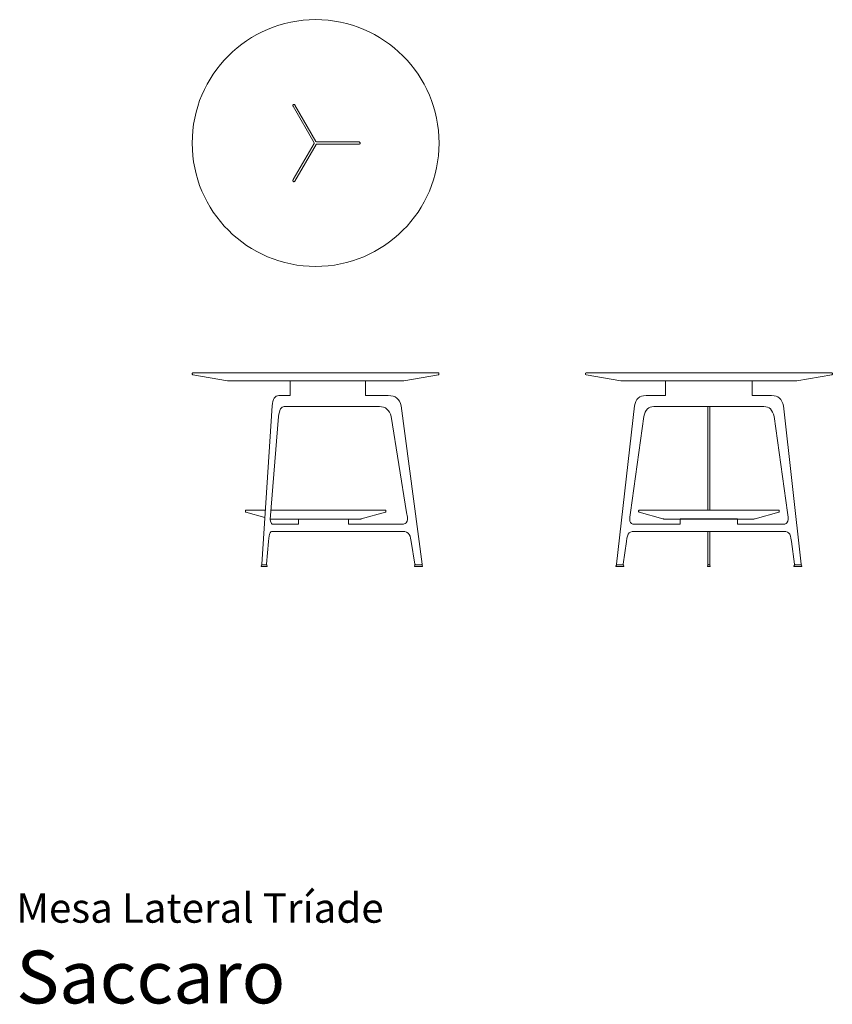
# Model space of a CAD drawing. Units: inches. Extents: x 0 to 9.1, y 0 to 11.
import ezdxf
from ezdxf.enums import TextEntityAlignment as Align

# ---------------------------------------------------------------- set-up
doc = ezdxf.new("R2010")
doc.units = ezdxf.units.IN
doc.header["$LTSCALE"] = 0.03937
doc.header["$MEASUREMENT"] = 0
doc.layers.get('0').update_dxf_attribs({"lineweight": 0})
doc.styles.add('Saccaro', font='arial.ttf', dxfattribs={"height": 0.19685})
doc.styles.get("Standard").update_dxf_attribs({"font": 'arial.ttf'})

# ---------------------------------------------------------------- blocks, each defined once
blk = doc.blocks.new('SaccaroMesaLAteralTriadeVS')
blk.add_lwpolyline([(3.096, 14.192), (3.332, 13.783), (3.334, 13.779), (3.332, 13.775), (3.098, 13.37), (3.095, 13.363), (3.095, 13.361), (3.095, 13.356), (3.096, 13.354), (3.097, 13.352), (3.098, 13.35), (3.101, 13.349), (3.103, 13.347), (3.105, 13.347), (3.109, 13.348), (3.114, 13.349), (3.116, 13.351), (3.118, 13.353), (3.354, 13.763), (3.356, 13.765), (3.357, 13.766), (3.361, 13.766), (3.83, 13.766), (3.837, 13.767), (3.839, 13.768), (3.841, 13.769), (3.844, 13.772), (3.846, 13.776), (3.846, 13.779), (3.846, 13.782), (3.845, 13.784), (3.844, 13.786), (3.841, 13.79), (3.837, 13.792), (3.834, 13.792), (3.83, 13.792), (3.361, 13.792), (3.361, 13.792), (3.357, 13.793), (3.353, 13.796), (3.118, 14.205), (3.116, 14.207), (3.114, 14.209), (3.112, 14.211), (3.108, 14.212), (3.105, 14.211), (3.103, 14.211), (3.101, 14.21), (3.098, 14.208), (3.097, 14.206), (3.095, 14.205), (3.095, 14.202), (3.094, 14.199), (3.095, 14.195), (3.096, 14.192)])
blk.add_circle((3.349, 13.779), 1.381)
blk = doc.blocks.new('SaccaroMesaLAteralTriade01VF')
blk.add_line((3.159, 5.43), (2.843, 5.43))
for points in [[(1.974, 7.064), (1.97, 7.062), (1.969, 7.058), (1.969, 7.05), (1.97, 7.046), (1.974, 7.043), (2.364, 6.977), (2.37, 6.976), (2.381, 6.976), (4.322, 6.976), (4.328, 6.976), (4.334, 6.977), (4.724, 7.043), (4.728, 7.046), (4.729, 7.05), (4.729, 7.058), (4.728, 7.062), (4.723, 7.064), (1.974, 7.064)], [(3.064, 6.976), (3.064, 6.816), (3.063, 6.812), (2.947, 6.812), (2.938, 6.812), (2.924, 6.81), (2.908, 6.804), (2.897, 6.795), (2.887, 6.782), (2.879, 6.766), (2.872, 6.746), (2.866, 6.723), (2.862, 6.696), (2.747, 4.924), (2.748, 4.92), (2.753, 4.918), (2.795, 4.918), (2.799, 4.92), (2.8, 4.92), (2.801, 4.924), (2.821, 5.177), (2.825, 5.215), (2.828, 5.239), (2.832, 5.259), (2.84, 5.274), (2.848, 5.285), (2.857, 5.291), (2.867, 5.292), (2.882, 5.292), (4.292, 5.292), (4.321, 5.292), (4.346, 5.29), (4.366, 5.284), (4.383, 5.273), (4.397, 5.258), (4.406, 5.238), (4.412, 5.215), (4.418, 5.177), (4.459, 4.924), (4.461, 4.92), (4.466, 4.918), (4.533, 4.918), (4.538, 4.92), (4.539, 4.924), (4.307, 6.697), (4.299, 6.724), (4.288, 6.747), (4.274, 6.767), (4.257, 6.783), (4.238, 6.796), (4.215, 6.805), (4.19, 6.81), (4.162, 6.812), (3.911, 6.812), (3.906, 6.814), (3.905, 6.818), (3.905, 6.976)], [(2.996, 6.689), (2.985, 6.687), (2.976, 6.683), (2.966, 6.674), (2.957, 6.662), (2.95, 6.646), (2.943, 6.627), (2.938, 6.604), (2.933, 6.578), (2.842, 5.425), (2.844, 5.405), (2.851, 5.386), (2.856, 5.379), (2.864, 5.373), (2.873, 5.371), (2.887, 5.371), (3.157, 5.371), (3.158, 5.376), (3.158, 5.427), (3.159, 5.43), (3.715, 5.43), (3.716, 5.427), (3.716, 5.377), (3.717, 5.373), (3.722, 5.371), (4.281, 5.371), (4.309, 5.371), (4.332, 5.373), (4.351, 5.38), (4.36, 5.387), (4.364, 5.391), (4.367, 5.396), (4.373, 5.406), (4.377, 5.425), (4.375, 5.449), (4.366, 5.504), (4.195, 6.577), (4.186, 6.603), (4.175, 6.626), (4.162, 6.645), (4.147, 6.661), (4.129, 6.673), (4.109, 6.682), (4.087, 6.687), (4.063, 6.689), (2.996, 6.689)], [(2.781, 5.447), (2.569, 5.508), (2.565, 5.51), (2.563, 5.515), (2.563, 5.523), (2.565, 5.527), (2.569, 5.529), (2.786, 5.529)], [(2.851, 5.529), (4.13, 5.529), (4.135, 5.527), (4.136, 5.523), (4.136, 5.515), (4.135, 5.51), (4.13, 5.508), (3.859, 5.431), (3.853, 5.43), (3.715, 5.43)], [(2.753, 4.918), (2.75, 4.918), (2.747, 4.917), (2.745, 4.915), (2.74, 4.902), (2.74, 4.9), (2.741, 4.899), (2.807, 4.899), (2.808, 4.9), (2.808, 4.902), (2.803, 4.915), (2.802, 4.917), (2.798, 4.918), (2.795, 4.918)], [(4.466, 4.918), (4.463, 4.918), (4.459, 4.917), (4.458, 4.915), (4.454, 4.902), (4.454, 4.9), (4.456, 4.899), (4.541, 4.899), (4.544, 4.9), (4.544, 4.902), (4.54, 4.915), (4.538, 4.917), (4.535, 4.918), (4.533, 4.918)]]:
    blk.add_lwpolyline(points)
blk = doc.blocks.new('SaccaroMesaLAteralTriade01VLE')
for points in [[(14.77, 7.064), (14.765, 7.062), (14.764, 7.058), (14.764, 7.05), (14.765, 7.046), (14.77, 7.043), (15.16, 6.977), (15.165, 6.976), (15.177, 6.976), (17.105, 6.976), (17.117, 6.976), (17.129, 6.977), (17.519, 7.043), (17.523, 7.046), (17.525, 7.05), (17.525, 7.058), (17.523, 7.062), (17.519, 7.064), (14.77, 7.064)], [(15.66, 6.977), (15.66, 6.816), (15.659, 6.813), (15.655, 6.812), (15.443, 6.812), (15.414, 6.81), (15.392, 6.805), (15.372, 6.796), (15.354, 6.782), (15.339, 6.766), (15.327, 6.746), (15.318, 6.723), (15.311, 6.696), (15.111, 4.924), (15.111, 4.92), (15.112, 4.92), (15.116, 4.918), (15.18, 4.918), (15.185, 4.92), (15.187, 4.924), (15.222, 5.177), (15.227, 5.215), (15.232, 5.239), (15.241, 5.259), (15.253, 5.274), (15.266, 5.284), (15.284, 5.29), (15.305, 5.292), (15.33, 5.292), (16.959, 5.292), (16.984, 5.292), (17.005, 5.29), (17.023, 5.284), (17.035, 5.274), (17.048, 5.259), (17.057, 5.239), (17.062, 5.215), (17.067, 5.177), (17.102, 4.924), (17.104, 4.92), (17.109, 4.918), (17.173, 4.918), (17.176, 4.92), (17.177, 4.92), (17.178, 4.924), (16.978, 6.696), (16.971, 6.723), (16.961, 6.746), (16.949, 6.766), (16.935, 6.782), (16.916, 6.796), (16.897, 6.805), (16.875, 6.81), (16.846, 6.812), (16.633, 6.812), (16.63, 6.813), (16.629, 6.816), (16.629, 6.977)], [(15.528, 6.689), (15.507, 6.687), (15.488, 6.682), (15.471, 6.673), (15.457, 6.662), (15.444, 6.646), (15.432, 6.627), (15.423, 6.604), (15.415, 6.578), (15.267, 5.504), (15.259, 5.449), (15.258, 5.425), (15.261, 5.405), (15.269, 5.39), (15.279, 5.38), (15.295, 5.373), (15.316, 5.371), (15.339, 5.371), (15.819, 5.371), (15.822, 5.372), (15.823, 5.376), (15.823, 5.427), (15.824, 5.431), (15.826, 5.432), (16.463, 5.432), (16.465, 5.431), (16.465, 5.427), (16.465, 5.376), (16.467, 5.372), (16.47, 5.371), (16.949, 5.371), (16.973, 5.371), (16.994, 5.373), (17.009, 5.38), (17.017, 5.386), (17.028, 5.405), (17.031, 5.425), (17.03, 5.449), (17.022, 5.504), (16.873, 6.578), (16.866, 6.604), (16.856, 6.627), (16.845, 6.646), (16.832, 6.662), (16.818, 6.673), (16.801, 6.682), (16.781, 6.687), (16.76, 6.689), (16.623, 6.689), (15.528, 6.689)], [(16.134, 6.689), (16.134, 5.529)], [(16.155, 5.529), (16.155, 6.689)], [(16.144, 5.529), (15.364, 5.529), (15.36, 5.527), (15.358, 5.523), (15.358, 5.515), (15.36, 5.51), (15.364, 5.508), (15.629, 5.432), (15.635, 5.431), (15.641, 5.43), (16.646, 5.43), (16.654, 5.431), (16.66, 5.432), (16.925, 5.508), (16.929, 5.51), (16.931, 5.515), (16.931, 5.523), (16.929, 5.527), (16.925, 5.529), (16.144, 5.529)], [(16.134, 5.292), (16.134, 4.924), (16.135, 4.92), (16.14, 4.918), (16.144, 4.918), (16.149, 4.918), (16.154, 4.92), (16.155, 4.924), (16.155, 5.292)], [(15.116, 4.918), (15.114, 4.918), (15.11, 4.917), (15.109, 4.915), (15.104, 4.902), (15.103, 4.9), (15.105, 4.899), (15.192, 4.899), (15.194, 4.9), (15.193, 4.902), (15.189, 4.915), (15.187, 4.917), (15.183, 4.918), (15.18, 4.918)], [(16.14, 4.918), (16.138, 4.918), (16.135, 4.917), (16.133, 4.914), (16.13, 4.902), (16.13, 4.9), (16.131, 4.899), (16.158, 4.899), (16.159, 4.9), (16.159, 4.902), (16.156, 4.914), (16.154, 4.917), (16.151, 4.918), (16.149, 4.918)], [(17.109, 4.918), (17.106, 4.918), (17.102, 4.917), (17.1, 4.915), (17.095, 4.902), (17.095, 4.9), (17.096, 4.899), (17.184, 4.899), (17.185, 4.9), (17.185, 4.902), (17.18, 4.915), (17.178, 4.917), (17.177, 4.917), (17.174, 4.918), (17.173, 4.918)]]:
    blk.add_lwpolyline(points)

msp = doc.modelspace()

# ---------------------------------------------------------------- block references
for name, p in [('SaccaroMesaLAteralTriadeVS', (0, -4.142)), ('SaccaroMesaLAteralTriade01VF', (0, 0)), ('SaccaroMesaLAteralTriade01VLE', (-8.396, 0))]:
    msp.add_blockref(name, p)

# ---------------------------------------------------------------- texts
for s, height, p in [('Mesa Lateral Tríade', 0.33046, (0, 0.809)), ('Saccaro', 0.5906, (0, -0.175))]:
    msp.add_text(s, height=height).set_placement(p, align=Align.BOTTOM_LEFT)
at = {"style": 'Saccaro'}
msp.add_text('Saccaro', height=0.5906, dxfattribs=at).set_placement((0, -0.175), align=Align.BOTTOM_LEFT)

doc.saveas('drawing.dxf')
